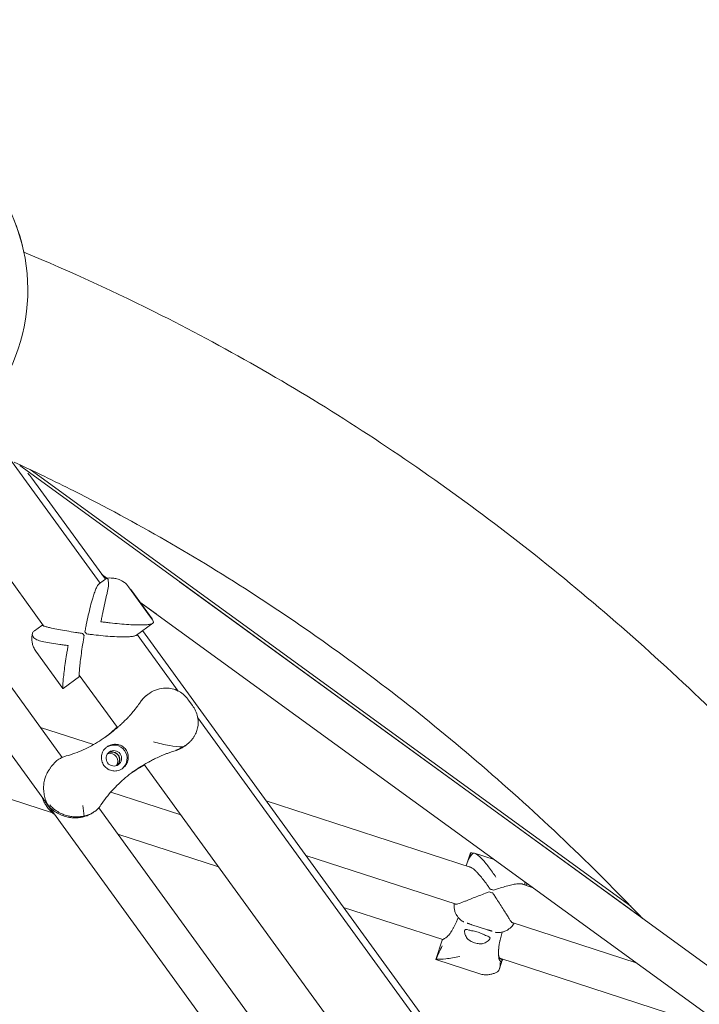
# Model space of a CAD drawing. Units: millimetres. Extents: x -10199 to 9161, y -11831 to 3364.
# Drawn here: x 555 to 1016, y 856 to 1523 of the extents above; entities that cross this region are included whole.
import ezdxf

# ---------------------------------------------------------------- set-up
doc = ezdxf.new("R2010")
doc.units = ezdxf.units.MM
doc.layers.add('BEM', color=7, linetype='Continuous')
doc.layers.add('SICHER_ASTM', color=7, linetype='Continuous')

# ---------------------------------------------------------------- blocks, each defined once
blk = doc.blocks.new('A$C1f1d8add')
at = {"lineweight": 0}
for p, q in [((526.83, 1254.59), (609.26, 1141.14)), ((488, 1226.38), (570.97, 1112.17)), ((554.78, 1220.82), (1098.06, 826.07)), ((561.85, 1218.13), (969.13, 922.22)), ((612.88, 1143.76), (563.08, 1212.31)), ((608.97, 1140.92), (613.91, 1144.51)), ((610.42, 1147.14), (613.98, 1144.56)), ((613.98, 1144.56), (610.43, 1147.13)), ((976.95, 914.11), (663.12, 1142.1)), ((643.58, 1118.17), (628.62, 1138.77)), ((644.52, 1117.01), (630.77, 1135.94)), ((636.27, 1128.36), (1091.82, 797.36)), ((647.31, 1120.34), (636.27, 1128.36)), ((508.83, 1126.07), (583.67, 1023.06)), ((564.89, 1108.9), (569.83, 1112.49)), ((634, 1105.96), (645.12, 1114.04)), ((903.01, 744.42), (638.15, 1108.98)), ((597.43, 1107.13), (598.53, 1105.61)), ((634.53, 1106.35), (662.34, 1068.07)), ((495.63, 1098.47), (1197.92, 131.84)), ((565.73, 1095.16), (584.15, 1069.81)), ((584.23, 1069.8), (595.35, 1077.88)), ((595.15, 1078.89), (621, 1043.31)), ((641.41, 1065.59), (641.95, 1065.98)), ((671.98, 1058.18), (669.08, 1062.17)), ((675.52, 1049.94), (899.4, 741.79)), ((568.91, 1043.37), (604.76, 1031.73)), ((666.66, 1030.78), (667.88, 1031.67)), ((638.87, 1017.93), (638.85, 1017.95)), ((639.25, 1018.19), (861.12, 712.82)), ((510.59, 1007.16), (576.97, 985.59)), ((616.55, 999.61), (663.94, 984.21)), ((573.12, 989.9), (573.6, 989.24)), ((574.98, 989.19), (573.49, 991.23)), ((608.43, 988.98), (885.53, 607.58)), ((721.94, 993.65), (860.82, 948.53)), ((605.17, 986.11), (605.67, 986.47)), ((621.38, 971.16), (689.51, 949.02)), ((748.84, 956.63), (850.6, 923.56)), ((858, 950.98), (860.21, 957.78)), ((863.22, 958.13), (876.5, 953.81)), ((857.55, 949.59), (858, 950.98)), ((894.97, 937.43), (902.34, 935.03)), ((898.44, 936.3), (898.84, 937.51)), ((876.12, 933.1), (873.72, 933.88)), ((774.4, 921.44), (841.57, 899.61)), ((871.9, 906.26), (861.36, 909.68)), ((888.77, 911.16), (972.76, 883.87)), ((836.95, 886.2), (841.2, 899.28)), ((866.79, 876.45), (836.99, 886.13)), ((880.11, 879.89), (882, 885.7)), ((880.28, 887.03), (1015.56, 843.08))]:
    blk.add_line(p, q, dxfattribs=at)
for start in [317.06929, 11.85423]:
    blk.add_arc((435.31, 1339.73), 125, start, 34.26557, dxfattribs=at)
for centre, major_axis, ratio, start_param, end_param in [((549.63, 1207.94), (16.61, -16.61), 0.55754, 1.294032, 1.482726), ((602.83, 1109.89), (12.64, -17.39), 0.187577, -1.614379, -1.527212), ((560.11, 1109.74), (52.9, -72.81), 0.994203, 0.006487, 0.075536), ((617.41, 1021.58), (3.09, -4.25), 0.994203, 0.144694, 2.996899), ((616.02, 1020.56), (3.09, -4.25), 0.994203, 0.314118, 2.827475), ((683.55, 939.84), (-52.9, 72.81), 0.994203, -0.111569, -0.006477), ((591.5, 1002.75), (12.64, -17.39), 0.994203, -1.629542, -1.512051), ((873.07, 927.79), (-20.45, 6.64), 0.187571, -1.629542, -1.512051)]:
    blk.add_ellipse(centre, major_axis=major_axis, ratio=ratio, start_param=start_param, end_param=end_param, dxfattribs=at)
at = {"lineweight": 0, "extrusion": (0, 0, -1)}
for centre, major_axis, ratio, start_param, end_param in [((601.24, 1108.74), (-12.64, 17.39), 0.187577, -1.614381, -1.527214), ((559.94, 1109.61), (52.9, -72.81), 0.994203, -0.075536, -0.007671), ((618.63, 1022.46), (-5.29, 7.28), 0.994203, 0.037698, 3.103895), ((617.24, 1021.45), (-3.09, 4.25), 0.994203, 0.165543, 2.97605), ((683.38, 939.71), (-52.9, 72.81), 0.994203, 0.00766, 0.111569), ((591.67, 1002.88), (-12.64, 17.39), 0.994203, -1.629542, -1.512051), ((873.68, 929.66), (20.45, -6.64), 0.187571, -1.629542, -1.512051)]:
    blk.add_ellipse(centre, major_axis=major_axis, ratio=ratio, start_param=start_param, end_param=end_param, dxfattribs=at)
blk.add_ellipse((618.63, 1022.46), major_axis=(-3.09, 4.25), ratio=0.994203, dxfattribs=at)
at = {"lineweight": 0}
for points, knots in [([(1122.87, 951.87), (1095.34, 983.04), (1067.09, 1012.93), (998.76, 1080.35), (958.09, 1116.76), (874.33, 1184.48), (831.24, 1215.79), (742.78, 1273.17), (697.42, 1299.24), (620.33, 1338.06), (589.2, 1352.33), (557.64, 1365.41)], [4.4217976, 4.4217976, 4.4217976, 4.4217976, 4.4636878, 4.4636878, 4.5207047, 4.5207047, 4.5777216, 4.5777216, 4.6347386, 4.6347386, 4.6724266, 4.6724266, 4.6724266, 4.6724266]), ([(1152.43, 917.58), (1115.65, 961.29), (1077.54, 1002.62), (998.76, 1080.35), (958.09, 1116.76), (874.33, 1184.48), (831.24, 1215.79), (742.78, 1273.17), (697.42, 1299.24), (620.33, 1338.06), (589.2, 1352.33), (557.64, 1365.41)], [4.4066709, 4.4066709, 4.4066709, 4.4066709, 4.4636878, 4.4636878, 4.5207047, 4.5207047, 4.5777216, 4.5777216, 4.6347386, 4.6347386, 4.6724266, 4.6724266, 4.6724266, 4.6724266]), ([(977.05, 914), (966.29, 925.24), (955.42, 936.27), (908.16, 982.89), (870.82, 1016.29), (794.22, 1078.22), (754.95, 1106.74), (674.6, 1158.88), (633.51, 1182.49), (578.12, 1210.41), (564.6, 1216.92), (550.99, 1223.19)], [4.4466501, 4.4466501, 4.4466501, 4.4466501, 4.4638266, 4.4638266, 4.5207411, 4.5207411, 4.5776556, 4.5776556, 4.6345702, 4.6345702, 4.6527988, 4.6527988, 4.6527988, 4.6527988]), ([(608.09, 1140.11), (608.22, 1140.27), (608.38, 1140.44), (608.69, 1140.71), (608.82, 1140.82), (608.97, 1140.92)], [0, 0, 0, 0, 1.542658, 1.542658, 2.558379, 2.558379, 2.558379, 2.558379]), ([(613.91, 1144.51), (614.11, 1144.66), (614.28, 1144.63), (614.63, 1144.11), (614.79, 1143.48), (614.97, 1141.61), (615, 1140.42), (614.79, 1137.65), (614.56, 1136.13), (614.15, 1134.55)], [8.594958, 8.594958, 8.594958, 8.594958, 12.918524, 12.918524, 18.61, 18.61, 24.054128, 24.054128, 29.313305, 29.313305, 29.313305, 29.313305]), ([(628.62, 1138.77), (627.75, 1139.96), (626.73, 1140.93), (624.52, 1142.58), (623.34, 1143.15), (621.21, 1143.97), (620.25, 1144.21), (618.47, 1144.53), (617.64, 1144.61), (616.05, 1144.68), (615.29, 1144.67), (614.4, 1144.62), (614.26, 1144.61), (614.12, 1144.6)], [85.838793, 85.838793, 85.838793, 85.838793, 87.265245, 87.265245, 89.0129, 89.0129, 90.763654, 90.763654, 92.514409, 92.514409, 94.265163, 94.265163, 94.592565, 94.592565, 94.592565, 94.592565]), ([(608.09, 1140.11), (607.94, 1139.93), (607.8, 1139.72), (607.47, 1139.2), (607.28, 1138.86), (606.9, 1138.12), (606.71, 1137.71), (606.13, 1136.4), (605.75, 1135.4), (604.99, 1133.25), (604.63, 1132.1), (603.77, 1129.27), (603.26, 1127.42), (602.26, 1123.51), (601.77, 1121.46), (600.83, 1117.28), (600.38, 1115.16), (599.74, 1112.02), (599.54, 1110.98), (599.23, 1109.39), (599.13, 1108.83), (599.02, 1108.28)], [111.289426, 111.289426, 111.289426, 111.289426, 112.907217, 112.907217, 114.961651, 114.961651, 117.016085, 117.016085, 121.124952, 121.124952, 125.23382, 125.23382, 131.283173, 131.283173, 137.332526, 137.332526, 143.381879, 143.381879, 146.406555, 146.406555, 148.073214, 148.073214, 148.073214, 148.073214]), ([(614.15, 1134.55), (614.06, 1134.22), (613.97, 1133.88), (613.39, 1131.6), (612.9, 1129.54), (611.95, 1125.37), (611.5, 1123.24), (610.87, 1120.1), (610.66, 1119.06), (610.27, 1117.02), (610.08, 1116.01), (609.9, 1115.03)], [130.244612, 130.244612, 130.244612, 130.244612, 131.28684, 131.28684, 137.336193, 137.336193, 143.385546, 143.385546, 146.410222, 146.410222, 149.434899, 149.434899, 149.434899, 149.434899]), ([(630.77, 1135.94), (630.62, 1136.14), (630.47, 1136.34), (630.14, 1136.75), (629.96, 1136.96), (629.78, 1137.17)], [5.0821811, 5.0821811, 5.0821811, 5.0821811, 5.315417, 5.315417, 5.5421662, 5.5421662, 5.5421662, 5.5421662]), ([(609.9, 1115.03), (610.89, 1114.89), (611.91, 1114.76), (613.97, 1114.5), (615.03, 1114.38), (618.21, 1114.01), (620.37, 1113.78), (624.63, 1113.39), (626.74, 1113.22), (630.76, 1112.97), (632.68, 1112.88), (635.64, 1112.82), (636.84, 1112.81), (639.12, 1112.86), (640.19, 1112.92), (641.62, 1113.06), (642.06, 1113.12), (642.89, 1113.25), (643.26, 1113.33), (643.93, 1113.5), (644.23, 1113.59), (644.74, 1113.8), (644.95, 1113.92), (645.12, 1114.04)], [0, 0, 0, 0, 3.024676, 3.024676, 6.049353, 6.049353, 12.098706, 12.098706, 18.148059, 18.148059, 24.197412, 24.197412, 28.306279, 28.306279, 32.415147, 32.415147, 34.46958, 34.46958, 36.524014, 36.524014, 38.578448, 38.578448, 40.632882, 40.632882, 40.632882, 40.632882]), ([(645.12, 1114.04), (645.29, 1114.17), (645.43, 1114.3), (645.54, 1114.5), (645.57, 1114.56), (645.59, 1114.62)], [40.632882, 40.632882, 40.632882, 40.632882, 42.704108, 42.704108, 43.474143, 43.474143, 43.474143, 43.474143]), ([(569.17, 1101.87), (567.78, 1102.14), (566.58, 1102.63), (564.65, 1103.84), (563.97, 1104.55), (563.25, 1106.03), (563.25, 1106.78), (563.84, 1107.98), (564.29, 1108.46), (564.89, 1108.9)], [0, 0, 0, 0, 5.237349, 5.237349, 10.658881, 10.658881, 16.326735, 16.326735, 20.632357, 20.632357, 20.632357, 20.632357]), ([(597.43, 1107.13), (596.88, 1107.2), (596.33, 1107.28), (594.75, 1107.5), (593.74, 1107.66), (590.68, 1108.12), (588.66, 1108.45), (584.77, 1109.11), (582.9, 1109.45), (579.45, 1110.11), (577.86, 1110.44), (575.52, 1110.96), (574.61, 1111.17), (572.97, 1111.58), (572.24, 1111.77), (571.37, 1112.04), (571.11, 1112.12), (570.68, 1112.27), (570.5, 1112.34), (570.26, 1112.45), (570.19, 1112.49), (570.13, 1112.53)], [1.358018, 1.358018, 1.358018, 1.358018, 3.024676, 3.024676, 6.049353, 6.049353, 12.098706, 12.098706, 18.148059, 18.148059, 24.197412, 24.197412, 28.306279, 28.306279, 32.415147, 32.415147, 34.46958, 34.46958, 36.524014, 36.524014, 38.141805, 38.141805, 38.141805, 38.141805]), ([(563.39, 1106.88), (563.26, 1106.27), (563.16, 1105.62), (563.04, 1104.24), (563.02, 1103.51), (563.11, 1101.96), (563.22, 1101.15), (563.6, 1099.45), (563.88, 1098.58), (564.65, 1096.84), (565.14, 1095.97), (565.73, 1095.16)], [-15.679867, -15.679867, -15.679867, -15.679867, -14.573889, -14.573889, -13.467911, -13.467911, -12.361934, -12.361934, -11.255956, -11.255956, -10.149978, -10.149978, -10.149978, -10.149978]), ([(587.65, 1098.86), (586.73, 1098.98), (585.8, 1099.11), (583.92, 1099.38), (582.98, 1099.52), (580.14, 1099.95), (578.25, 1100.25), (574.6, 1100.86), (572.83, 1101.17), (570.49, 1101.61), (569.82, 1101.74), (569.17, 1101.87)], [0, 0, 0, 0, 2.798937, 2.798937, 5.597873, 5.597873, 11.195746, 11.195746, 16.793619, 16.793619, 19.148335, 19.148335, 19.148335, 19.148335]), ([(595.56, 1078.33), (595.53, 1078.24), (595.5, 1078.16), (595.43, 1077.98), (595.39, 1077.91), (595.32, 1077.85), (595.28, 1077.87), (595.23, 1077.99), (595.21, 1078.09), (595.17, 1078.39), (595.16, 1078.58), (595.15, 1079.03), (595.15, 1079.3), (595.17, 1080.21), (595.21, 1080.96), (595.33, 1082.65), (595.41, 1083.59), (595.64, 1085.97), (595.82, 1087.58), (596.25, 1091.07), (596.51, 1092.95), (597.08, 1096.86), (597.39, 1098.88), (597.9, 1101.93), (598.07, 1102.95), (598.34, 1104.51), (598.44, 1105.06), (598.53, 1105.61)], [105.569611, 105.569611, 105.569611, 105.569611, 106.730791, 106.730791, 108.802017, 108.802017, 110.856451, 110.856451, 112.910885, 112.910885, 114.965319, 114.965319, 117.019752, 117.019752, 121.12862, 121.12862, 125.237487, 125.237487, 131.28684, 131.28684, 137.336193, 137.336193, 143.385546, 143.385546, 146.410222, 146.410222, 148.076881, 148.076881, 148.076881, 148.076881]), ([(600.12, 1106.76), (600.68, 1106.69), (601.25, 1106.62), (602.85, 1106.42), (603.9, 1106.29), (607.08, 1105.93), (609.25, 1105.7), (613.51, 1105.3), (615.61, 1105.14), (619.63, 1104.88), (621.55, 1104.8), (624.51, 1104.73), (625.71, 1104.73), (627.99, 1104.78), (629.06, 1104.84), (630.49, 1104.98), (630.94, 1105.04), (631.76, 1105.17), (632.14, 1105.24), (632.81, 1105.41), (633.11, 1105.51), (633.62, 1105.72), (633.83, 1105.83), (634, 1105.96)], [1.358018, 1.358018, 1.358018, 1.358018, 3.024676, 3.024676, 6.049353, 6.049353, 12.098706, 12.098706, 18.148059, 18.148059, 24.197412, 24.197412, 28.306279, 28.306279, 32.415147, 32.415147, 34.46958, 34.46958, 36.524014, 36.524014, 38.578448, 38.578448, 40.632859, 40.632859, 40.632859, 40.632859]), ([(584.23, 1069.8), (584.19, 1069.77), (584.16, 1069.79), (584.1, 1069.91), (584.08, 1070.01), (584.05, 1070.3), (584.03, 1070.49), (584.02, 1070.95), (584.02, 1071.22), (584.04, 1072.13), (584.08, 1072.88), (584.2, 1074.57), (584.28, 1075.5), (584.51, 1077.89), (584.69, 1079.5), (585.13, 1082.99), (585.38, 1084.87), (585.95, 1088.78), (586.27, 1090.8), (586.77, 1093.85), (586.94, 1094.86), (587.29, 1096.88), (587.47, 1097.88), (587.65, 1098.86)], [108.830918, 108.830918, 108.830918, 108.830918, 110.885329, 110.885329, 112.939763, 112.939763, 114.994197, 114.994197, 117.048631, 117.048631, 121.157498, 121.157498, 125.266366, 125.266366, 131.315719, 131.315719, 137.365072, 137.365072, 143.414424, 143.414424, 146.439101, 146.439101, 149.463777, 149.463777, 149.463777, 149.463777]), ([(636.96, 1061.09), (637.38, 1061.63), (637.83, 1062.18), (638.99, 1063.46), (639.74, 1064.19), (642.04, 1066.14), (643.73, 1067.27), (647.31, 1068.94), (649.12, 1069.51), (652.71, 1070.12), (654.43, 1070.16), (657.58, 1069.84), (658.97, 1069.49), (660.14, 1069.06)], [0.919654, 0.919654, 0.919654, 0.919654, 3.349178, 3.349178, 6.721533, 6.721533, 12.918524, 12.918524, 18.61, 18.61, 24.054128, 24.054128, 29.313305, 29.313305, 29.313305, 29.313305]), ([(660.14, 1069.06), (660.39, 1068.97), (660.63, 1068.87), (662.25, 1068.19), (663.55, 1067.44), (665.94, 1065.68), (667.02, 1064.67), (668.36, 1063.12), (668.73, 1062.65), (669.08, 1062.17)], [130.244612, 130.244612, 130.244612, 130.244612, 131.28684, 131.28684, 137.336193, 137.336193, 143.385546, 143.385546, 145.89965, 145.89965, 145.89965, 145.89965]), ([(636.96, 1061.09), (636.91, 1061.01), (636.85, 1060.94), (636.54, 1060.47), (636.27, 1060.09), (635.82, 1059.44), (635.63, 1059.18), (635.25, 1058.66), (635.06, 1058.4), (634.59, 1057.76), (634.31, 1057.38), (633.49, 1056.31), (632.95, 1055.63), (632.43, 1054.96)], [13.007022, 13.007022, 13.007022, 13.007022, 13.285166, 13.285166, 14.688093, 14.688093, 15.656312, 15.656312, 16.627467, 16.627467, 18.048777, 18.048777, 20.76215, 20.76215, 20.76215, 20.76215]), ([(641.41, 1065.59), (640.71, 1065.08), (640, 1064.5), (638.46, 1063.01), (637.67, 1062.09), (636.96, 1061.09)], [2.558356, 2.558356, 2.558356, 2.558356, 5.33689, 5.33689, 8.824522, 8.824522, 8.824522, 8.824522]), ([(632.43, 1054.96), (631.85, 1054.24), (631.27, 1053.53), (630.42, 1052.54), (630.15, 1052.23), (629.67, 1051.69), (629.47, 1051.46), (629.04, 1050.98), (628.81, 1050.74), (628.24, 1050.14), (627.9, 1049.78), (627.15, 1049.02), (626.75, 1048.62), (625.51, 1047.42), (624.69, 1046.65), (623.89, 1045.9), (623.89, 1045.89), (623.88, 1045.89)], [0, 0, 0, 0, 2.954911, 2.954911, 4.307942, 4.307942, 5.34818, 5.34818, 6.455789, 6.455789, 8.174789, 8.174789, 10.169316, 10.169316, 14.329487, 14.329487, 14.345309, 14.345309, 14.345309, 14.345309]), ([(671.98, 1058.18), (672.33, 1057.7), (672.67, 1057.2), (673.73, 1055.44), (674.35, 1054.1), (675.29, 1051.29), (675.6, 1049.82), (675.85, 1046.82), (675.79, 1045.3), (675.37, 1042.78), (675.1, 1041.7), (674.31, 1039.53), (673.8, 1038.43), (672.83, 1036.83), (672.48, 1036.31), (671.71, 1035.28), (671.29, 1034.78), (670.4, 1033.82), (669.93, 1033.36), (668.94, 1032.48), (668.42, 1032.06), (667.88, 1031.67)], [3.535249, 3.535249, 3.535249, 3.535249, 6.049353, 6.049353, 12.098706, 12.098706, 18.148059, 18.148059, 24.197412, 24.197412, 28.306279, 28.306279, 32.415147, 32.415147, 34.46958, 34.46958, 36.524014, 36.524014, 38.578448, 38.578448, 40.632882, 40.632882, 40.632882, 40.632882]), ([(620.79, 1043.61), (620.39, 1043.22), (619.98, 1042.83), (618.98, 1041.89), (618.38, 1041.35), (617.15, 1040.27), (616.52, 1039.73), (615.24, 1038.68), (614.59, 1038.15), (613.58, 1037.37), (613.24, 1037.11), (612.89, 1036.85)], [15.725022, 15.725022, 15.725022, 15.725022, 17.940218, 17.940218, 21.083564, 21.083564, 24.226911, 24.226911, 27.370258, 27.370258, 28.984711, 28.984711, 28.984711, 28.984711]), ([(618.46, 1041.21), (618.55, 1041.28), (618.73, 1041.42), (619.2, 1041.8), (619.49, 1042.04), (620.18, 1042.61), (620.57, 1042.94), (621.45, 1043.7), (621.94, 1044.12), (622.99, 1045.06), (623.55, 1045.57), (624.14, 1046.13)], [3.996225, 3.996225, 3.996225, 3.996225, 7.516457, 7.516457, 11.036689, 11.036689, 14.55692, 14.55692, 18.077152, 18.077152, 21.597383, 21.597383, 21.597383, 21.597383]), ([(586.41, 1024.05), (588.35, 1024.61), (590.29, 1025.24), (594.13, 1026.65), (596.03, 1027.43), (599.78, 1029.11), (601.62, 1030.03), (605.27, 1031.99), (607.07, 1033.04), (610.58, 1035.25), (612.3, 1036.41), (613.97, 1037.62)], [32.178499, 32.178499, 32.178499, 32.178499, 39.197686, 39.197686, 46.216872, 46.216872, 53.236058, 53.236058, 60.255244, 60.255244, 67.27443, 67.27443, 67.27443, 67.27443]), ([(624.38, 1030.64), (623.83, 1030.99), (623.24, 1031.27), (621.94, 1031.73), (621.22, 1031.88), (619.56, 1032.03), (618.61, 1031.98), (617.18, 1031.69), (616.69, 1031.55), (615.79, 1031.22), (615.39, 1031.04), (614.74, 1030.7), (614.49, 1030.55), (614.02, 1030.24), (613.8, 1030.08), (613.3, 1029.69), (613.03, 1029.45), (612.25, 1028.66), (611.8, 1028.08), (610.87, 1026.49), (610.5, 1025.45), (610.17, 1023.29), (610.19, 1022.19), (610.41, 1021.11)], [-22.023474, -22.023474, -22.023474, -22.023474, -20.032634, -20.032634, -17.721256, -17.721256, -14.696199, -14.696199, -13.070475, -13.070475, -11.70345, -11.70345, -10.820015, -10.820015, -9.991888, -9.991888, -8.907479, -8.907479, -6.666135, -6.666135, -3.304422, -3.304422, 0, 0, 0, 0]), ([(628.19, 1025.41), (628.06, 1025.92), (627.88, 1026.42), (627.42, 1027.43), (627.12, 1027.93), (626.46, 1028.85), (626.07, 1029.29), (625.25, 1030.04), (624.83, 1030.36), (624.38, 1030.64)], [24.319754, 24.319754, 24.319754, 24.319754, 25.816904, 25.816904, 27.513625, 27.513625, 29.210347, 29.210347, 30.707497, 30.707497, 30.707497, 30.707497]), ([(660.09, 1027.56), (659.5, 1027.38), (658.91, 1027.2), (657.56, 1026.77), (656.81, 1026.51), (655.31, 1025.98), (654.58, 1025.71), (653.13, 1025.15), (652.43, 1024.87), (651.06, 1024.3), (650.39, 1024.01), (649.11, 1023.44), (648.5, 1023.16), (647.33, 1022.61), (646.78, 1022.34), (645.75, 1021.84), (645.27, 1021.59), (644.33, 1021.1), (643.88, 1020.86), (642.6, 1020.17), (641.85, 1019.75), (640.58, 1019.01), (640.07, 1018.71), (639.5, 1018.35), (639.35, 1018.25), (639.15, 1018.13), (639.09, 1018.09), (639.04, 1018.05)], [2.81186, 2.81186, 2.81186, 2.81186, 4.595073, 4.595073, 6.89261, 6.89261, 9.190146, 9.190146, 11.487683, 11.487683, 13.785219, 13.785219, 16.082756, 16.082756, 18.380292, 18.380292, 20.585287, 20.585287, 22.790282, 22.790282, 27.200272, 27.200272, 31.610262, 31.610262, 33.815257, 33.815257, 35.027522, 35.027522, 35.027522, 35.027522]), ([(645.53, 1033.61), (645.53, 1033.61), (645.54, 1033.6), (649.04, 1032.67), (652.79, 1031.74), (659.42, 1030.56), (662.52, 1030.17), (665.48, 1030.16)], [-0.008911, -0.008911, -0.008911, -0.008911, 0, 0, 11.450308, 11.450308, 20.456079, 20.456079, 20.456079, 20.456079]), ([(666.66, 1030.78), (666.12, 1030.39), (665.54, 1030.01), (664.34, 1029.31), (663.72, 1028.98), (662.43, 1028.39), (661.77, 1028.12), (660.76, 1027.77), (660.43, 1027.66), (660.09, 1027.56)], [40.632882, 40.632882, 40.632882, 40.632882, 42.704108, 42.704108, 44.775335, 44.775335, 46.846562, 46.846562, 47.850424, 47.850424, 47.850424, 47.850424]), ([(665.48, 1030.16), (663.95, 1029.29), (662.3, 1028.51), (660.55, 1027.89), (660.55, 1027.89), (660.55, 1027.89)], [0.000954, 0.000954, 0.000954, 0.000954, 10.126701, 10.126701, 10.139108, 10.139108, 10.139108, 10.139108]), ([(667.88, 1031.67), (667.33, 1031.27), (666.76, 1030.9), (665.94, 1030.41), (665.71, 1030.29), (665.48, 1030.16)], [40.632882, 40.632882, 40.632882, 40.632882, 42.704108, 42.704108, 43.474143, 43.474143, 43.474143, 43.474143]), ([(571.35, 1006.6), (571.67, 1008.44), (572.32, 1010.23), (573.61, 1012.83), (574.07, 1013.64), (574.78, 1014.77), (575, 1015.11), (575.39, 1015.68), (575.55, 1015.91), (575.88, 1016.38), (576.05, 1016.61), (576.47, 1017.18), (576.73, 1017.5), (577.27, 1018.18), (577.56, 1018.52), (578.37, 1019.43), (578.89, 1019.96), (579.86, 1020.84), (580.3, 1021.19), (580.74, 1021.47)], [0, 0, 0, 0, 5.963752, 5.963752, 8.773433, 8.773433, 9.994959, 9.994959, 10.860461, 10.860461, 11.753859, 11.753859, 13.068134, 13.068134, 14.542907, 14.542907, 17.188686, 17.188686, 19.552502, 19.552502, 19.552502, 19.552502]), ([(586.41, 1024.05), (586.01, 1023.94), (585.62, 1023.81), (584.83, 1023.54), (584.45, 1023.39), (583.68, 1023.06), (583.3, 1022.89), (582.54, 1022.52), (582.17, 1022.33), (581.45, 1021.91), (581.09, 1021.7), (580.74, 1021.47)], [47.476881, 47.476881, 47.476881, 47.476881, 48.030892, 48.030892, 48.584902, 48.584902, 49.138913, 49.138913, 49.692923, 49.692923, 50.246934, 50.246934, 50.246934, 50.246934]), ([(610.41, 1021.11), (610.43, 1021), (610.45, 1020.9), (610.62, 1020.21), (610.82, 1019.64), (611.31, 1018.57), (611.61, 1018.06), (611.94, 1017.61), (612.28, 1017.15), (612.67, 1016.71), (613.54, 1015.9), (614.02, 1015.53), (614.62, 1015.17), (614.71, 1015.11), (614.8, 1015.06)], [51.333243, 51.333243, 51.333243, 51.333243, 51.641987, 51.641987, 53.334619, 53.334619, 55.027251, 55.027251, 55.027251, 56.725673, 56.725673, 58.424094, 58.424094, 58.722052, 58.722052, 58.722052, 58.722052]), ([(614.8, 1015.06), (615.28, 1014.8), (615.77, 1014.57), (616.84, 1014.19), (617.42, 1014.05), (618.91, 1013.83), (619.84, 1013.84), (621.35, 1014.1), (621.93, 1014.27), (622.81, 1014.62), (623.13, 1014.76), (623.71, 1015.08), (623.97, 1015.24), (624.42, 1015.54), (624.6, 1015.68), (624.96, 1015.96), (625.14, 1016.11), (625.57, 1016.51), (625.81, 1016.76), (626.6, 1017.66), (627.06, 1018.35), (628.01, 1020.23), (628.36, 1021.5), (628.48, 1023.66), (628.41, 1024.54), (628.19, 1025.41)], [-21.832623, -21.832623, -21.832623, -21.832623, -20.208665, -20.208665, -18.436072, -18.436072, -15.62689, -15.62689, -13.812302, -13.812302, -12.776572, -12.776572, -11.844755, -11.844755, -11.164123, -11.164123, -10.456341, -10.456341, -9.394888, -9.394888, -6.783039, -6.783039, -2.691624, -2.691624, 0, 0, 0, 0]), ([(630.54, 1012.55), (632.01, 1013.59), (633.49, 1014.56), (636.45, 1016.37), (637.93, 1017.21), (639.41, 1017.98)], [68.831722, 68.831722, 68.831722, 68.831722, 75.472721, 75.472721, 82.090819, 82.090819, 82.090819, 82.090819]), ([(638.87, 1017.93), (638.85, 1017.91), (638.83, 1017.9), (638.83, 1017.88), (638.85, 1017.88), (638.99, 1017.93), (639.13, 1017.99), (639.33, 1018.09)], [37.012982, 37.012982, 37.012982, 37.012982, 38.225247, 38.225247, 40.430242, 40.430242, 43.426292, 43.426292, 43.426292, 43.426292]), ([(631.61, 1013.34), (629.91, 1012.11), (628.25, 1010.82), (625, 1008.11), (623.42, 1006.69), (620.37, 1003.76), (618.91, 1002.24), (616.1, 999.13), (614.76, 997.53), (612.21, 994.24), (611, 992.56), (609.86, 990.85)], [61.688731, 61.688731, 61.688731, 61.688731, 68.852237, 68.852237, 76.015744, 76.015744, 83.179251, 83.179251, 90.342757, 90.342757, 97.506264, 97.506264, 97.506264, 97.506264]), ([(573.67, 991.35), (573.34, 991.98), (573.03, 992.63), (572.3, 994.41), (571.92, 995.58), (571.35, 998), (571.15, 999.25), (570.96, 1001.79), (570.96, 1003.08), (571.12, 1005.06), (571.21, 1005.82), (571.35, 1006.6)], [1.586471, 1.586471, 1.586471, 1.586471, 4.177543, 4.177543, 8.355086, 8.355086, 12.532628, 12.532628, 16.710171, 16.710171, 19.107833, 19.107833, 19.107833, 19.107833]), ([(570.03, 996.07), (570.22, 995.46), (570.43, 994.86), (571, 993.48), (571.37, 992.72), (572.19, 991.26), (572.64, 990.56), (573.12, 989.9)], [13.80509, 13.80509, 13.80509, 13.80509, 14.645743, 14.645743, 15.808921, 15.808921, 16.972099, 16.972099, 16.972099, 16.972099]), ([(573.6, 989.24), (574.08, 988.58), (574.6, 987.94), (575.74, 986.71), (576.35, 986.12), (577.48, 985.15), (577.98, 984.76), (578.51, 984.39)], [0.43247, 0.43247, 0.43247, 0.43247, 1.595648, 1.595648, 2.758826, 2.758826, 3.599478, 3.599478, 3.599478, 3.599478]), ([(605.17, 986.11), (605.02, 986), (604.87, 985.9), (604.15, 985.4), (603.5, 985.01), (602.09, 984.27), (601.32, 983.92), (599.71, 983.31), (598.88, 983.05), (597.14, 982.62), (596.18, 982.44), (594.23, 982.21), (593.24, 982.15), (591.27, 982.16), (590.3, 982.22), (588.43, 982.46), (587.53, 982.62), (585.46, 983.12), (584.24, 983.51), (581.89, 984.48), (580.75, 985.05), (578.63, 986.35), (577.63, 987.07), (576.17, 988.31), (575.64, 988.81), (575.15, 989.31)], [60.865847, 60.865847, 60.865847, 60.865847, 61.563416, 61.563416, 64.135135, 64.135135, 66.706854, 66.706854, 69.278574, 69.278574, 72.110042, 72.110042, 74.94151, 74.94151, 77.772978, 77.772978, 80.604447, 80.604447, 84.781989, 84.781989, 88.959532, 88.959532, 93.137075, 93.137075, 95.728147, 95.728147, 95.728147, 95.728147]), ([(598.48, 983.37), (597.71, 983.19), (596.9, 983.05), (595.1, 982.84), (594.11, 982.78), (592.14, 982.79), (591.17, 982.86), (589.3, 983.09), (588.4, 983.26), (586.33, 983.75), (585.11, 984.14), (582.76, 985.11), (581.62, 985.68), (579.5, 986.98), (578.5, 987.7), (576.69, 989.24), (575.88, 990.05), (575.16, 990.88)], [69.730751, 69.730751, 69.730751, 69.730751, 72.110042, 72.110042, 74.94151, 74.94151, 77.772978, 77.772978, 80.604447, 80.604447, 84.781989, 84.781989, 88.959532, 88.959532, 93.137075, 93.137075, 97.314618, 97.314618, 97.314618, 97.314618]), ([(598.48, 983.37), (598.24, 985.75), (597.95, 988.16), (597.67, 990.49), (597.67, 990.49), (597.67, 990.5)], [1.347205, 1.347205, 1.347205, 1.347205, 8.479211, 8.479211, 8.488481, 8.488481, 8.488481, 8.488481]), ([(609.86, 990.85), (609.13, 989.74), (608.28, 988.73), (606.32, 986.9), (605.19, 986.06), (602.24, 984.42), (600.42, 983.76), (598.48, 983.37)], [0.749082, 0.749082, 0.749082, 0.749082, 6.93265, 6.93265, 13.405441, 13.405441, 21.94143, 21.94143, 21.94143, 21.94143]), ([(858, 950.98), (858.26, 951.79), (858.56, 952.58), (859.81, 955.39), (860.92, 957.09), (862.18, 958.29)], [10.259333, 10.259333, 10.259333, 10.259333, 13.405441, 13.405441, 21.94143, 21.94143, 21.94143, 21.94143]), ([(860.21, 957.78), (860.27, 957.99), (860.36, 958.15), (860.52, 958.33), (860.56, 958.37), (860.61, 958.41)], [40.632882, 40.632882, 40.632882, 40.632882, 42.704108, 42.704108, 43.474143, 43.474143, 43.474143, 43.474143]), ([(862.18, 958.29), (862.51, 958.3), (862.87, 958.24), (863.71, 957.96), (864.19, 957.71), (865.2, 957.05), (865.73, 956.64), (866.78, 955.72), (867.31, 955.21), (868.58, 953.9), (869.38, 953), (871.02, 951.04), (871.86, 949.97), (873.55, 947.74), (874.4, 946.57), (876.07, 944.23), (876.88, 943.05), (877.66, 941.9)], [69.730751, 69.730751, 69.730751, 69.730751, 72.110042, 72.110042, 74.94151, 74.94151, 77.772978, 77.772978, 80.604447, 80.604447, 84.781989, 84.781989, 88.959532, 88.959532, 93.137075, 93.137075, 97.314618, 97.314618, 97.314618, 97.314618]), ([(859.6, 948.92), (859.8, 948.89), (860, 948.84), (860.67, 948.62), (861.16, 948.37), (862.17, 947.71), (862.69, 947.3), (863.75, 946.38), (864.28, 945.87), (865.55, 944.55), (866.34, 943.66), (867.99, 941.69), (868.83, 940.63), (870.52, 938.4), (871.37, 937.23), (872.71, 935.33), (873.22, 934.6), (873.72, 933.88)], [70.772968, 70.772968, 70.772968, 70.772968, 72.110042, 72.110042, 74.94151, 74.94151, 77.772978, 77.772978, 80.604447, 80.604447, 84.781989, 84.781989, 88.959532, 88.959532, 93.137075, 93.137075, 95.728147, 95.728147, 95.728147, 95.728147]), ([(876.12, 933.1), (876.95, 933.39), (877.79, 933.68), (880, 934.43), (881.37, 934.87), (884.05, 935.68), (885.36, 936.05), (887.84, 936.67), (889.01, 936.93), (890.7, 937.23), (891.32, 937.32), (891.91, 937.38)], [1.586471, 1.586471, 1.586471, 1.586471, 4.177543, 4.177543, 8.355086, 8.355086, 12.532628, 12.532628, 16.710171, 16.710171, 19.107833, 19.107833, 19.107833, 19.107833]), ([(891.91, 937.38), (893.33, 937.53), (894.47, 937.58), (895.61, 937.28), (895.85, 937.19), (896.06, 937.07)], [0, 0, 0, 0, 5.963752, 5.963752, 7.741001, 7.741001, 7.741001, 7.741001]), ([(897.43, 936.63), (897.43, 936.66), (897.43, 936.69), (897.35, 937.5), (897.22, 938.22), (897.05, 938.88)], [52.1729052, 52.1729052, 52.1729052, 52.1729052, 52.2016913, 52.2016913, 52.9172714, 52.9172714, 52.9172714, 52.9172714]), ([(898.04, 936.43), (898.3, 936.71), (898.51, 936.96), (898.76, 937.32), (898.83, 937.46), (898.85, 937.57)], [3.79696, 3.79696, 3.79696, 3.79696, 6.721533, 6.721533, 8.956747, 8.956747, 8.956747, 8.956747]), ([(873.11, 932.01), (872.28, 931.7), (871.43, 931.38), (869.19, 930.53), (867.79, 929.99), (865.02, 928.9), (863.65, 928.36), (861.04, 927.32), (859.78, 926.82), (857.96, 926.1), (857.28, 925.84), (856.62, 925.58)], [1.586471, 1.586471, 1.586471, 1.586471, 4.177543, 4.177543, 8.355086, 8.355086, 12.532628, 12.532628, 16.710171, 16.710171, 19.107833, 19.107833, 19.107833, 19.107833]), ([(885.08, 916.34), (884.69, 916.93), (884.3, 917.54), (883.25, 919.2), (882.53, 920.34), (881.02, 922.72), (880.24, 923.96), (878.64, 926.46), (877.82, 927.73), (876.51, 929.74), (876.01, 930.49), (875.52, 931.23)], [78.206785, 78.206785, 78.206785, 78.206785, 80.604447, 80.604447, 84.781989, 84.781989, 88.959532, 88.959532, 93.137075, 93.137075, 95.728147, 95.728147, 95.728147, 95.728147]), ([(855.9, 911.57), (855.75, 911.66), (855.6, 911.75), (855.26, 911.95), (855.08, 912.06), (854.62, 912.36), (854.36, 912.54), (853.57, 913.16), (853.07, 913.51), (851.76, 915.07), (851.32, 915.64), (850.5, 917.11), (850.17, 917.8), (849.69, 919.33), (849.51, 920.04), (849.3, 921.77), (849.28, 922.82), (849.42, 923.94)], [47.476881, 47.476881, 47.476881, 47.476881, 48.125358, 48.125358, 48.773834, 48.773834, 49.422311, 49.422311, 50.070787, 50.070787, 50.320498, 50.320498, 50.47002, 50.47002, 50.569434, 50.569434, 50.676892, 50.676892, 50.676892, 50.676892]), ([(856.62, 925.58), (855.06, 924.98), (853.75, 924.4), (852.16, 923.83), (851.71, 923.69), (851.15, 923.59), (850.99, 923.57), (850.74, 923.56), (850.64, 923.56), (850.46, 923.57), (850.37, 923.59), (850.17, 923.65), (850.06, 923.69), (849.97, 923.76), (849.96, 923.77), (849.95, 923.77)], [0, 0, 0, 0, 5.963752, 5.963752, 8.773433, 8.773433, 9.994959, 9.994959, 10.860461, 10.860461, 11.753859, 11.753859, 13.068134, 13.068134, 13.148947, 13.148947, 13.148947, 13.148947]), ([(852.11, 914.66), (851.78, 913.84), (851.46, 913.03), (850.84, 911.6), (850.56, 910.96), (850, 909.74), (849.71, 909.15), (849.14, 908.01), (848.85, 907.44), (848.24, 906.34), (847.92, 905.81), (847.29, 904.8), (846.97, 904.33), (846.32, 903.44), (845.99, 903.02), (845.32, 902.27), (844.99, 901.92), (844.32, 901.31), (843.98, 901.05), (843.38, 900.64), (843.12, 900.48), (842.86, 900.35)], [46.66849, 46.66849, 46.66849, 46.66849, 49.250222, 49.250222, 51.455217, 51.455217, 53.660212, 53.660212, 55.957748, 55.957748, 58.255285, 58.255285, 60.552821, 60.552821, 62.850358, 62.850358, 65.147894, 65.147894, 67.445431, 67.445431, 69.228644, 69.228644, 69.228644, 69.228644]), ([(889.41, 910.95), (889.38, 910.95), (889.35, 910.95), (889.22, 910.96), (889.11, 910.99), (888.93, 911.07), (888.85, 911.11), (888.68, 911.21), (888.6, 911.27), (888.39, 911.45), (888.26, 911.58), (887.97, 911.9), (887.82, 912.1), (887.33, 912.75), (887, 913.27), (886.17, 914.6), (885.66, 915.44), (885.08, 916.34)], [6.498105, 6.498105, 6.498105, 6.498105, 6.852332, 6.852332, 8.045929, 8.045929, 8.91781, 8.91781, 9.815368, 9.815368, 11.153719, 11.153719, 12.720503, 12.720503, 15.749389, 15.749389, 19.562374, 19.562374, 19.562374, 19.562374]), ([(858.2, 910.83), (858.2, 910.83), (858.24, 910.81), (858.4, 910.76), (858.53, 910.71), (858.84, 910.6), (859.02, 910.53), (859.43, 910.38), (859.66, 910.3), (860.16, 910.11), (860.43, 910.01), (860.76, 909.89), (860.81, 909.88), (860.86, 909.86)], [54.154604, 54.154604, 54.154604, 54.154604, 55.085471, 55.085471, 56.199424, 56.199424, 57.313377, 57.313377, 58.427329, 58.427329, 59.541282, 59.541282, 59.724368, 59.724368, 59.724368, 59.724368]), ([(861.36, 909.68), (861.33, 909.69), (861.3, 909.7), (861.23, 909.73), (861.2, 909.74), (861.13, 909.76), (861.1, 909.77), (861.03, 909.8), (861, 909.81), (860.93, 909.83), (860.89, 909.85), (860.86, 909.86)], [6.1282402, 6.1282402, 6.1282402, 6.1282402, 6.1522643, 6.1522643, 6.1762884, 6.1762884, 6.2003125, 6.2003125, 6.2243366, 6.2243366, 6.2483607, 6.2483607, 6.2483607, 6.2483607]), ([(877.43, 904.58), (877.6, 904.56), (877.78, 904.54), (878.17, 904.51), (878.39, 904.49), (878.94, 904.47), (879.26, 904.46), (880.26, 904.5), (880.86, 904.48), (882.84, 904.98), (883.53, 905.17), (885.06, 905.9), (885.73, 906.26), (887.02, 907.21), (887.58, 907.69), (888.77, 908.96), (889.4, 909.79), (889.94, 910.78)], [-24.26146, -24.26146, -24.26146, -24.26146, -23.612752, -23.612752, -22.964044, -22.964044, -22.315336, -22.315336, -21.666628, -21.666628, -21.415969, -21.415969, -21.266417, -21.266417, -21.167083, -21.167083, -21.060242, -21.060242, -21.060242, -21.060242]), ([(860.25, 898.8), (859.45, 899.25), (858.8, 899.84), (857.63, 901.27), (857.17, 902.14), (856.69, 903.41), (856.56, 903.87), (856.44, 904.52), (856.41, 904.74), (856.39, 905.13), (856.39, 905.3), (856.41, 905.56), (856.43, 905.65), (856.47, 905.84), (856.5, 905.92), (856.58, 906.1), (856.65, 906.19), (856.9, 906.43), (857.15, 906.5), (857.94, 906.48), (858.54, 906.33), (860.04, 905.95), (860.92, 905.72), (861.91, 905.55)], [-22.021755, -22.021755, -22.021755, -22.021755, -19.103757, -19.103757, -15.576295, -15.576295, -13.529574, -13.529574, -12.388318, -12.388318, -11.392538, -11.392538, -10.695092, -10.695092, -9.997088, -9.997088, -8.994381, -8.994381, -6.628787, -6.628787, -3.312188, -3.312188, 0, 0, 0, 0]), ([(861.91, 905.55), (862.01, 905.53), (862.11, 905.51), (862.76, 905.39), (863.32, 905.26), (864.45, 904.97), (865.01, 904.8), (866.08, 904.45), (866.63, 904.26), (867.71, 903.84), (868.25, 903.61), (868.84, 903.33), (868.93, 903.28), (869.02, 903.24)], [23.819617, 23.819617, 23.819617, 23.819617, 24.128362, 24.128362, 25.820994, 25.820994, 27.513626, 27.513626, 29.206258, 29.206258, 30.89889, 30.89889, 31.207635, 31.207635, 31.207635, 31.207635]), ([(869.02, 903.24), (869.6, 902.96), (870.15, 902.72), (871.23, 902.27), (871.75, 902.07), (872.68, 901.68), (873.06, 901.49), (873.45, 901.16), (873.55, 901.04), (873.65, 900.78), (873.67, 900.65), (873.64, 900.41), (873.61, 900.31), (873.53, 900.1), (873.47, 900), (873.3, 899.73), (873.18, 899.56), (872.71, 899.03), (872.28, 898.65), (870.97, 897.74), (869.96, 897.23), (868.06, 896.78), (867.24, 896.71), (866.4, 896.8)], [-21.841997, -21.841997, -21.841997, -21.841997, -19.764698, -19.764698, -17.411604, -17.411604, -14.793447, -14.793447, -13.378307, -13.378307, -12.144079, -12.144079, -11.296289, -11.296289, -10.466544, -10.466544, -9.286916, -9.286916, -6.725666, -6.725666, -2.685417, -2.685417, 0, 0, 0, 0]), ([(872.41, 906.1), (872.37, 906.11), (872.34, 906.12), (872.27, 906.15), (872.23, 906.16), (872.17, 906.18), (872.13, 906.19), (872.06, 906.21), (872.03, 906.22), (871.96, 906.24), (871.93, 906.25), (871.9, 906.26)], [11.156208, 11.156208, 11.156208, 11.156208, 11.1802321, 11.1802321, 11.2042562, 11.2042562, 11.2282803, 11.2282803, 11.2523044, 11.2523044, 11.2763285, 11.2763285, 11.2763285, 11.2763285]), ([(875.13, 905.32), (875.13, 905.32), (875.08, 905.34), (874.92, 905.39), (874.79, 905.43), (874.48, 905.52), (874.29, 905.57), (873.87, 905.69), (873.63, 905.76), (873.12, 905.9), (872.84, 905.98), (872.5, 906.08), (872.46, 906.09), (872.41, 906.1)], [-17.583325, -17.583325, -17.583325, -17.583325, -16.650746, -16.650746, -15.541584, -15.541584, -14.432421, -14.432421, -13.323259, -13.323259, -12.214097, -12.214097, -12.037514, -12.037514, -12.037514, -12.037514]), ([(881.49, 886.13), (880.86, 886.33), (880.53, 886.58), (879.97, 887.58), (879.79, 888.04), (879.45, 889.55), (879.36, 890.82), (879.53, 893.88), (879.78, 895.7), (880.38, 898.76), (880.63, 899.86), (881.2, 902.21), (881.52, 903.45), (881.87, 904.72), (881.88, 904.73), (881.88, 904.74)], [8.139624, 8.139624, 8.139624, 8.139624, 17.821351, 17.821351, 22.662215, 22.662215, 30.05817, 30.05817, 37.448447, 37.448447, 41.403925, 41.403925, 45.512785, 45.512785, 45.543277, 45.543277, 45.543277, 45.543277]), ([(841.28, 895.46), (841.28, 895.46), (841.27, 895.46), (839.78, 892.55), (838.43, 889.52), (837.24, 886.48)], [-0.012412, -0.012412, -0.012412, -0.012412, 0, 0, 10.129365, 10.129365, 10.129365, 10.129365]), ([(842.86, 900.35), (842.72, 900.27), (842.58, 900.2), (842.19, 899.99), (841.96, 899.86), (841.6, 899.64), (841.46, 899.54), (841.27, 899.38), (841.21, 899.32), (841.2, 899.28)], [101.584475, 101.584475, 101.584475, 101.584475, 102.588337, 102.588337, 104.659564, 104.659564, 106.730791, 106.730791, 108.802017, 108.802017, 108.802017, 108.802017]), ([(866.4, 896.8), (865.91, 896.86), (865.4, 896.94), (864.33, 897.17), (863.76, 897.32), (863.23, 897.49), (862.69, 897.67), (862.14, 897.88), (861.14, 898.32), (860.68, 898.55), (860.25, 898.8)], [51.833381, 51.833381, 51.833381, 51.833381, 53.330531, 53.330531, 55.027252, 55.027252, 55.027252, 56.723973, 56.723973, 58.221123, 58.221123, 58.221123, 58.221123]), ([(880.43, 899.09), (880.43, 899.09), (880.43, 899.09), (880.21, 897.97), (880, 896.89), (879.76, 895.33), (879.68, 894.83), (879.57, 893.91), (879.53, 893.49), (879.47, 892.81), (879.45, 892.54), (879.42, 892.03), (879.41, 891.79), (879.39, 891.23), (879.39, 890.92), (879.39, 889.94), (879.42, 889.29), (879.47, 888.65)], [-0.015746, -0.015746, -0.015746, -0.015746, 0, 0, 4.129141, 4.129141, 6.11886, 6.11886, 7.833332, 7.833332, 8.937407, 8.937407, 9.973904, 9.973904, 11.321445, 11.321445, 14.26187, 14.26187, 14.26187, 14.26187]), ([(837.24, 886.48), (839.04, 886.35), (841.31, 886.41), (846.57, 886.91), (849.85, 887.45), (853.09, 888.3), (853.09, 888.3), (853.09, 888.3)], [0.327431, 0.327431, 0.327431, 0.327431, 9.239089, 9.239089, 20.569849, 20.569849, 20.578667, 20.578667, 20.578667, 20.578667]), ([(879.47, 888.65), (879.53, 888.01), (879.61, 887.43), (879.8, 886.68), (879.86, 886.46), (879.98, 886.1), (880.04, 885.96), (880.16, 885.69), (880.23, 885.55), (880.41, 885.23), (880.53, 885.05), (880.66, 884.89), (880.66, 884.89), (880.66, 884.89)], [0, 0, 0, 0, 2.97804, 2.97804, 4.292372, 4.292372, 5.236457, 5.236457, 6.232759, 6.232759, 7.760343, 7.760343, 7.770692, 7.770692, 7.770692, 7.770692]), ([(837.24, 886.48), (837.19, 886.44), (837.15, 886.41), (837.02, 886.3), (836.96, 886.24), (836.95, 886.2)], [105.989634, 105.989634, 105.989634, 105.989634, 106.759669, 106.759669, 108.830896, 108.830896, 108.830896, 108.830896]), ([(878.66, 877.84), (878.83, 877.94), (879, 878.06), (879.74, 878.78), (880.14, 879.7), (880.49, 881.55), (880.57, 882.28), (880.65, 883.64), (880.66, 884.25), (880.66, 884.89)], [14.766813, 14.766813, 14.766813, 14.766813, 16.326735, 16.326735, 22.498005, 22.498005, 25.856364, 25.856364, 28.275805, 28.275805, 28.275805, 28.275805]), ([(880.66, 884.89), (881.21, 884.95), (881.6, 885.17), (882.04, 885.65), (882.08, 885.9), (881.95, 886)], [0.749205, 0.749205, 0.749205, 0.749205, 6.004067, 6.004067, 11.486576, 11.486576, 11.486576, 11.486576]), ([(881.34, 886.69), (881.35, 886.67), (881.37, 886.64), (881.53, 886.44), (881.65, 886.29), (881.83, 886.1), (881.89, 886.04), (881.95, 886)], [34.203904, 34.203904, 34.203904, 34.203904, 34.46958, 34.46958, 36.524014, 36.524014, 38.141805, 38.141805, 38.141805, 38.141805]), ([(878.66, 877.84), (878.11, 877.52), (877.53, 877.23), (876.25, 876.69), (875.56, 876.45), (874.06, 876.05), (873.25, 875.9), (871.53, 875.75), (870.61, 875.74), (868.71, 875.94), (867.74, 876.14), (866.79, 876.45)], [-15.679844, -15.679844, -15.679844, -15.679844, -14.573856, -14.573856, -13.467867, -13.467867, -12.361878, -12.361878, -11.25589, -11.25589, -10.149901, -10.149901, -10.149901, -10.149901])]:
    blk.add_open_spline(points, degree=3, knots=knots, dxfattribs=at)
for points in [[(643.58, 1118.17), (644.44, 1116.99), (645.14, 1115.78), (645.59, 1114.62)], [(644.99, 1116.07), (644.91, 1116.38), (644.75, 1116.7), (644.52, 1117.01)], [(644.99, 1116.07), (644.92, 1116.15), (644.85, 1116.23), (644.78, 1116.31)], [(644.96, 1115.99), (644.97, 1116.02), (644.98, 1116.04), (644.99, 1116.07)], [(569.83, 1112.49), (569.95, 1112.57), (570.06, 1112.59), (570.13, 1112.53)], [(618.42, 1041.18), (618.32, 1041.12), (618.24, 1041.05), (618.15, 1040.98)], [(618.33, 1041.11), (618.37, 1041.14), (618.41, 1041.18), (618.46, 1041.21)], [(572.34, 992.89), (572.7, 992.31), (573.09, 991.76), (573.49, 991.23)], [(574.98, 989.19), (575.35, 988.64), (575.76, 988.1), (576.2, 987.57)], [(860.61, 958.41), (860.36, 957.4), (860.13, 956.38), (859.92, 955.35)], [(862.12, 958.23), (861.6, 958.32), (861.1, 958.38), (860.61, 958.41)], [(836.95, 886.2), (836.94, 886.16), (836.95, 886.14), (836.99, 886.13)]]:
    blk.add_open_spline(points, degree=3, dxfattribs=at)

msp = doc.modelspace()

# ---------------------------------------------------------------- linework, layer by layer
at = {"layer": 'SICHER_ASTM'}
msp.add_lwpolyline([(464.56383, -7835.45195, 0.414213562), (979.86264, -5276.39127), (-300.61136, -3350.21904, 0.188609099), (2052.18062, -2665.12282), (3227.10408, -2665.12282, 0.446034681), (8149.0485, -1754.6441, 0.578092603), (8309.88136, 1459.38478, 0.476388952), (3226.78513, 2664.87719), (2052.49537, 2664.87719, 0.592754055), (-3351.01402, 291.61266, 0.389951147), (-4283.07676, -5384.71486), (-2735.73444, -7746.43281, 0.414213562), (-176.67376, -8261.73162)], format="xyb", close=True, dxfattribs=at)

# ---------------------------------------------------------------- block references
at = {"layer": 'BEM'}
msp.add_blockref('A$C1f1d8add', (0, 0), dxfattribs=at)

doc.saveas('drawing.dxf')
